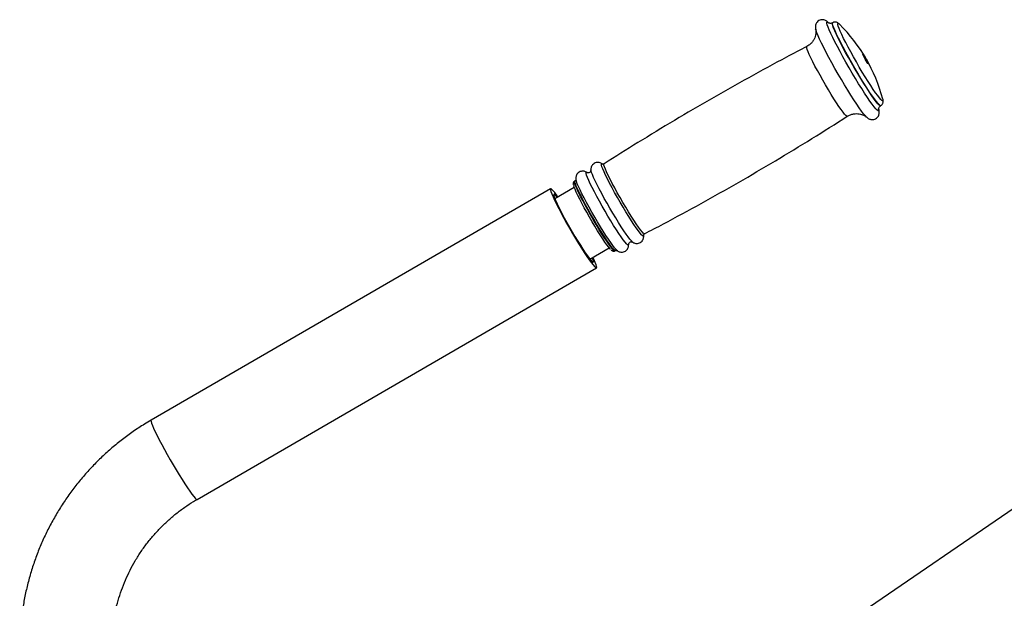
# Model space of a CAD drawing. Units: millimetres. Extents: x 221 to 7896, y -2643 to 3147.
# Drawn here: x 813 to 1265, y 393 to 659 of the extents above; entities that cross this region are included whole.
import ezdxf

# ---------------------------------------------------------------- set-up
doc = ezdxf.new("R2010")
doc.units = ezdxf.units.MM

msp = doc.modelspace()

# ---------------------------------------------------------------- linework, layer by layer
at = {"color": 8, "linetype": 'Continuous', "lineweight": 25}
for p, q in [((1183.6, 657.5), (1183.9, 657.36)), ((1080.22, 592.45), (1080.28, 592.44)), ((1073.17, 588.55), (1073.34, 588.49)), ((894.67, 438.56), (894.74, 438.58))]:
    msp.add_line(p, q, dxfattribs=at)
at = {"color": 7, "linetype": 'Continuous', "lineweight": 25}
for p, q in [((1186.09, 657.12), (1186, 657.07)), ((1188.94, 656.63), (1189.2, 656.4)), ((1178.36, 653.89), (1178.29, 654.18)), ((1208.06, 619.01), (1208.15, 619.06)), ((1080.79, 592.24), (1080.64, 592.27)), ((1073.34, 588.49), (1073.49, 588.39)), ((1075.28, 589.43), (1075.27, 589.61)), ((1067.99, 584.63), (1067.73, 584.48)), ((1056.78, 581.02), (873.68, 474.91)), ((1067.66, 581.55), (1058.74, 576.39)), ((1094.42, 556.5), (1094.38, 556.53)), ((1074.79, 548.7), (1083.7, 553.87)), ((1086.28, 552.48), (1086.53, 552.62)), ((894.74, 438.58), (1077.83, 544.69)), ((1359.45, 496.18), (1194.21, 383.23))]:
    msp.add_line(p, q, dxfattribs=at)
at = {"color": 8, "linetype": 'Continuous', "lineweight": 25, "flags": 128}
for points in [[(1207.25, 617.17), (1207.27, 616.96), (1207.19, 616.66), (1206.94, 616.67), (1206.5, 616.99), (1205.9, 617.61), (1205.14, 618.53), (1204.22, 619.73), (1203.18, 621.19), (1202.01, 622.89), (1200.75, 624.8), (1199.4, 626.91), (1197.99, 629.16), (1196.54, 631.54), (1195.07, 634), (1193.61, 636.5), (1192.17, 639.02), (1190.78, 641.5), (1189.46, 643.92), (1188.23, 646.23), (1187.11, 648.41), (1186.11, 650.41), (1185.25, 652.21), (1184.54, 653.78), (1184, 655.1), (1183.63, 656.14), (1183.44, 656.9), (1183.43, 657.35), (1183.6, 657.5), (1183.6, 657.5)], [(1208.06, 619.01), (1207.83, 619.04), (1207.41, 619.36), (1206.81, 619.98), (1206.05, 620.91), (1205.14, 622.11), (1204.1, 623.58), (1202.95, 625.28), (1201.69, 627.2), (1200.36, 629.29), (1198.98, 631.52), (1197.56, 633.87), (1196.14, 636.28), (1194.73, 638.72), (1193.36, 641.15), (1192.04, 643.52), (1190.81, 645.81), (1189.68, 647.97), (1188.68, 649.97), (1187.81, 651.77), (1187.09, 653.35), (1186.53, 654.67), (1186.15, 655.72), (1185.95, 656.48), (1185.92, 656.94), (1186, 657.07)], [(1208.15, 619.06), (1207.92, 619.09), (1207.49, 619.41), (1206.9, 620.03), (1206.14, 620.96), (1205.23, 622.16), (1204.19, 623.63), (1203.03, 625.33), (1201.78, 627.25), (1200.45, 629.34), (1199.07, 631.57), (1197.65, 633.92), (1196.23, 636.33), (1194.82, 638.77), (1193.44, 641.2), (1192.13, 643.57), (1190.9, 645.86), (1189.77, 648.02), (1188.76, 650.02), (1187.89, 651.82), (1187.18, 653.4), (1186.62, 654.72), (1186.24, 655.77), (1186.03, 656.53), (1186.01, 656.99), (1186.09, 657.12)], [(1209.15, 621.7), (1209.16, 621.41), (1209.01, 621.26), (1208.68, 621.42), (1208.18, 621.88), (1207.53, 622.64), (1206.72, 623.68), (1205.78, 624.98), (1204.72, 626.52), (1203.56, 628.27), (1202.31, 630.21), (1201.01, 632.3), (1199.66, 634.51), (1198.3, 636.79), (1196.95, 639.11), (1195.63, 641.44), (1194.37, 643.72), (1193.18, 645.92), (1192.08, 648), (1191.1, 649.93), (1190.26, 651.68), (1189.55, 653.21), (1189.01, 654.49), (1188.63, 655.51), (1188.43, 656.25), (1188.4, 656.7), (1188.55, 656.85), (1188.55, 656.85)], [(1188.55, 656.85), (1188.88, 656.69), (1188.94, 656.63)], [(1201.59, 613.88), (1201.07, 614.43), (1200.29, 615.36), (1199.37, 616.57), (1198.31, 618.06), (1197.12, 619.78), (1195.84, 621.73), (1194.47, 623.86), (1193.04, 626.15), (1191.57, 628.56), (1190.08, 631.06), (1188.59, 633.6), (1187.13, 636.15), (1185.72, 638.68), (1184.38, 641.13), (1183.13, 643.48), (1181.99, 645.69), (1180.98, 647.72), (1180.11, 649.54), (1179.39, 651.14), (1178.84, 652.48), (1178.47, 653.54), (1178.36, 653.89)], [(1192.78, 614.2), (1192.57, 614.23), (1192.17, 614.54), (1191.59, 615.17), (1190.86, 616.08), (1189.99, 617.27), (1188.99, 618.72), (1187.88, 620.38), (1186.68, 622.24), (1185.43, 624.25), (1184.14, 626.38), (1182.83, 628.58), (1181.54, 630.82), (1180.29, 633.04), (1179.1, 635.2), (1177.99, 637.27), (1176.99, 639.2), (1176.12, 640.96), (1175.39, 642.51), (1174.82, 643.81), (1174.42, 644.86), (1174.2, 645.61), (1174.16, 646.07), (1174.23, 646.21)], [(1099.42, 559.4), (1099.28, 559.28), (1098.96, 559.45), (1098.47, 559.91), (1097.81, 560.68), (1097.01, 561.73), (1096.07, 563.04), (1095.01, 564.59), (1093.86, 566.35), (1092.62, 568.29), (1091.34, 570.37), (1090.02, 572.55), (1088.7, 574.79), (1087.4, 577.05), (1086.14, 579.29), (1084.95, 581.47), (1083.85, 583.54), (1082.86, 585.47), (1082, 587.22), (1081.28, 588.76), (1080.72, 590.06), (1080.33, 591.1), (1080.11, 591.85), (1080.08, 592.3), (1080.22, 592.45), (1080.22, 592.45)], [(1099.87, 560.31), (1099.67, 560.34), (1099.26, 560.66), (1098.69, 561.29), (1097.96, 562.2), (1097.08, 563.4), (1096.08, 564.84), (1094.97, 566.51), (1093.77, 568.37), (1092.51, 570.39), (1091.22, 572.52), (1089.91, 574.73), (1088.62, 576.96), (1087.36, 579.19), (1086.17, 581.36), (1085.06, 583.43), (1084.06, 585.37), (1083.19, 587.13), (1082.46, 588.68), (1081.89, 589.99), (1081.49, 591.03), (1081.26, 591.79), (1081.22, 592.25), (1081.29, 592.38)], [(1092.55, 555.41), (1092.54, 555.25), (1092.4, 555.11), (1092.07, 555.27), (1091.58, 555.74), (1090.92, 556.51), (1090.11, 557.57), (1089.16, 558.89), (1088.09, 560.46), (1086.93, 562.23), (1085.68, 564.19), (1084.39, 566.28), (1083.06, 568.48), (1081.73, 570.74), (1080.42, 573.03), (1079.15, 575.29), (1077.95, 577.48), (1076.84, 579.57), (1075.84, 581.52), (1074.97, 583.29), (1074.24, 584.84), (1073.68, 586.15), (1073.28, 587.19), (1073.07, 587.95), (1073.03, 588.4), (1073.17, 588.55), (1073.17, 588.55)], [(1094.38, 556.53), (1094.32, 556.57), (1093.83, 557.04), (1093.17, 557.82), (1092.36, 558.87), (1091.41, 560.2), (1090.34, 561.76), (1089.17, 563.53), (1087.93, 565.49), (1086.64, 567.59), (1085.31, 569.79), (1083.98, 572.05), (1082.67, 574.33), (1081.4, 576.59), (1080.2, 578.79), (1079.09, 580.88), (1078.09, 582.82), (1077.22, 584.59), (1076.49, 586.14), (1075.93, 587.45), (1075.53, 588.49), (1075.31, 589.25), (1075.28, 589.43)], [(1086.28, 552.48), (1086.08, 552.51), (1085.67, 552.82), (1085.1, 553.45), (1084.37, 554.36), (1083.49, 555.55), (1082.49, 557), (1081.38, 558.66), (1080.19, 560.52), (1078.93, 562.53), (1077.64, 564.66), (1076.34, 566.86), (1075.04, 569.09), (1073.79, 571.32), (1072.6, 573.48), (1071.49, 575.55), (1070.5, 577.48), (1069.63, 579.24), (1068.9, 580.79), (1068.33, 582.09), (1067.93, 583.14), (1067.7, 583.89), (1067.66, 584.35), (1067.73, 584.48)], [(1086.53, 552.62), (1086.33, 552.65), (1085.92, 552.97), (1085.35, 553.59), (1084.62, 554.51), (1083.74, 555.7), (1082.74, 557.14), (1081.63, 558.81), (1080.44, 560.67), (1079.19, 562.68), (1077.89, 564.81), (1076.59, 567.01), (1075.3, 569.24), (1074.04, 571.46), (1072.85, 573.63), (1071.75, 575.7), (1070.75, 577.63), (1069.88, 579.39), (1069.15, 580.93), (1068.58, 582.24), (1068.18, 583.28), (1067.96, 584.04), (1067.91, 584.5), (1067.99, 584.63)], [(873.68, 474.91), (873.6, 474.77), (873.64, 474.31), (873.85, 473.54), (874.24, 472.49), (874.8, 471.17), (875.52, 469.6), (876.39, 467.81), (877.4, 465.84), (878.52, 463.7), (879.74, 461.45), (881.03, 459.12), (882.38, 456.74), (883.76, 454.37), (885.15, 452.04), (886.52, 449.79), (887.86, 447.65), (889.13, 445.68), (890.31, 443.89), (891.39, 442.32), (892.35, 441), (893.17, 439.95), (893.84, 439.18), (894.34, 438.72), (894.67, 438.56)]]:
    msp.add_lwpolyline(points, dxfattribs=at)
at = {"color": 7, "linetype": 'Continuous', "lineweight": 25, "flags": 128}
for points in [[(1183.9, 657.36), (1183.94, 657.33), (1184.29, 657.03)], [(1199.97, 642.63), (1200.15, 642.46), (1200.5, 641.99), (1200.95, 641.29), (1201.44, 640.46), (1201.9, 639.63), (1202.25, 638.93), (1202.45, 638.46), (1202.46, 638.3), (1202.28, 638.47), (1201.94, 638.94), (1201.49, 639.65), (1201, 640.47), (1200.54, 641.3), (1200.18, 642), (1199.98, 642.47), (1199.97, 642.63)], [(1209.07, 622.12), (1209.13, 621.85), (1209.15, 621.7)], [(1201.75, 613.74), (1201.68, 613.8), (1201.59, 613.88)], [(1207.13, 617.71), (1207.17, 617.57), (1207.25, 617.17)], [(1080.28, 592.44), (1080.54, 592.28), (1080.57, 592.26)], [(1084.32, 553.19), (1084.06, 553.46), (1083.42, 554.22), (1082.63, 555.26), (1081.71, 556.56), (1080.67, 558.1), (1079.55, 559.83), (1078.35, 561.73), (1077.11, 563.76), (1075.85, 565.88), (1074.59, 568.03), (1073.37, 570.19), (1072.2, 572.3), (1071.11, 574.32), (1070.13, 576.22), (1069.27, 577.94), (1068.55, 579.47), (1067.98, 580.76), (1067.58, 581.79), (1067.37, 582.46)], [(1087.54, 552.54), (1087.26, 552.69), (1086.77, 553.16), (1086.11, 553.92), (1085.31, 554.97), (1084.37, 556.28), (1083.31, 557.83), (1082.16, 559.59), (1080.93, 561.52), (1079.65, 563.6), (1078.33, 565.78), (1077.01, 568.02), (1075.72, 570.28), (1074.46, 572.52), (1073.27, 574.69), (1072.17, 576.76), (1071.18, 578.69), (1070.32, 580.43), (1069.6, 581.97), (1069.04, 583.27), (1068.65, 584.3), (1068.44, 585.05), (1068.43, 585.1)], [(1056.85, 581.04), (1056.7, 580.88), (1056.73, 580.42), (1056.94, 579.66), (1057.33, 578.6), (1057.89, 577.28), (1058.62, 575.71), (1059.49, 573.93), (1060.49, 571.95), (1061.61, 569.82), (1062.83, 567.56), (1064.12, 565.23), (1065.47, 562.86), (1066.85, 560.48), (1068.24, 558.15), (1069.62, 555.9), (1070.95, 553.77), (1072.22, 551.79), (1073.41, 550), (1074.49, 548.43), (1075.45, 547.11), (1076.27, 546.06), (1076.93, 545.29), (1077.43, 544.83), (1077.76, 544.67), (1077.91, 544.83), (1077.88, 545.29), (1077.67, 546.06), (1077.28, 547.11), (1076.71, 548.43), (1076.21, 549.53)], [(1058.34, 578.44), (1058.21, 578.29), (1058.25, 577.84), (1058.48, 577.09), (1058.87, 576.07), (1059.43, 574.8), (1060.14, 573.29), (1060.99, 571.57), (1061.96, 569.69), (1063.04, 567.67), (1064.2, 565.56), (1065.42, 563.4), (1066.68, 561.23), (1067.95, 559.09), (1069.21, 557.02), (1070.43, 555.06), (1071.59, 553.26), (1072.66, 551.65), (1073.63, 550.25), (1074.48, 549.1), (1075.19, 548.21), (1075.75, 547.61), (1076.14, 547.31), (1076.36, 547.31), (1076.4, 547.61), (1076.26, 548.21), (1075.96, 549.1), (1075.86, 549.33)], [(1099.4, 559.83), (1099.42, 559.43), (1099.42, 559.4)]]:
    msp.add_lwpolyline(points, dxfattribs=at)
at = {"color": 7, "linetype": 'Continuous', "lineweight": 25}
for centre, radius, start, end in [((1136.56, 603), 74.99, 14.7798, 45.4096), ((1047.5, 569.56), 14.8, 31.1133, 50.84), ((1055.59, 574.12), 5.12, 34.3353, 57.5591)]:
    msp.add_arc(centre, radius, start, end, dxfattribs=at)
for points, knots in [([(1181.46, 658.51), (1181.17, 658.49), (1180.59, 658.47), (1179.69, 658.09), (1178.96, 657.48), (1178.49, 656.75), (1178.25, 656.04), (1178.17, 655.41), (1178.19, 654.82), (1178.26, 654.29), (1178.36, 653.93), (1178.4, 653.76)], [0, 0, 0, 0, 0.1021252, 0.2082685, 0.3193852, 0.4184439, 0.5132671, 0.6109861, 0.7211991, 0.861234, 1, 1, 1, 1]), ([(1184.1, 657.21), (1183.95, 657.35), (1183.67, 657.64), (1183.15, 658), (1182.5, 658.32), (1181.9, 658.48), (1181.54, 658.5), (1181.46, 658.51)], [0, 0, 0, 0, 0.277483, 0.555275, 0.757148, 0.946879, 1, 1, 1, 1]), ([(1185.02, 656.82), (1184.84, 656.85), (1184.5, 656.9), (1184.3, 657.02), (1184.29, 657.03), (1184.28, 657.03)], [0, 0, 0, 0, 0.3754466, 0.7171571, 1, 1, 1, 1]), ([(1185.98, 657.11), (1185.83, 657.02), (1185.51, 656.83), (1185.19, 656.82), (1185.02, 656.82)], [0, 0, 0, 0, 0.479228, 1, 1, 1, 1]), ([(1187.23, 657.41), (1186.99, 657.4), (1186.6, 657.39), (1186.24, 657.18), (1186.11, 657.1)], [0, 0, 0, 0, 0.629145, 1, 1, 1, 1]), ([(1188.79, 656.74), (1188.74, 656.8), (1188.57, 656.96), (1188.21, 657.17), (1187.71, 657.37), (1187.35, 657.4), (1187.23, 657.41)], [0, 0, 0, 0, 0.189967, 0.566235, 0.85248, 1, 1, 1, 1]), ([(1178.31, 654.11), (1178.31, 654.11), (1178.32, 654.06), (1178.37, 653.77), (1178.42, 653.2), (1178.41, 652.36), (1178.25, 651.32), (1177.88, 650.14), (1177.25, 648.92), (1176.37, 647.78), (1175.35, 646.84), (1174.56, 646.42), (1174.22, 646.24)], [0, 0, 0, 0, 0.007613, 0.106605, 0.201323, 0.297143, 0.401891, 0.517694, 0.640865, 0.768032, 0.897255, 1, 1, 1, 1]), ([(1174.25, 646.17), (1171.13, 644.55), (1162.2, 639.91), (1147.61, 631.94), (1130.5, 622.3), (1113.56, 612.37), (1097.14, 602.42), (1086.45, 595.65), (1081.29, 592.37)], [0, 0, 0, 0, 0.098267, 0.281151, 0.463941, 0.646637, 0.829239, 1, 1, 1, 1]), ([(1207.17, 617.54), (1207.17, 617.53), (1207.17, 617.52), (1207.16, 617.7), (1207.25, 618.09), (1207.53, 618.63), (1207.9, 618.88), (1208.08, 619)], [0, 0, 0, 0, 0.145061, 0.381891, 0.595321, 0.808882, 1, 1, 1, 1]), ([(1208.17, 619.09), (1208.38, 619.24), (1208.78, 619.53), (1209.1, 620.15), (1209.23, 620.69), (1209.24, 621.12), (1209.21, 621.34), (1209.2, 621.45)], [0, 0, 0, 0, 0.206759, 0.401981, 0.595797, 0.81304, 1, 1, 1, 1]), ([(1099.85, 560.35), (1102.74, 561.85), (1111.45, 566.37), (1125.8, 574.22), (1142.92, 583.86), (1159.85, 593.78), (1176.49, 603.87), (1187.4, 610.79), (1192.78, 614.21)], [0, 0, 0, 0, 0.091043, 0.27392, 0.456704, 0.639393, 0.821988, 1, 1, 1, 1]), ([(1192.8, 614.21), (1192.8, 614.21), (1193.22, 614.54), (1194.19, 614.94), (1195.61, 615.36), (1196.99, 615.47), (1198.24, 615.37), (1199.34, 615.1), (1200.23, 614.75), (1200.91, 614.37), (1201.36, 614.06), (1201.59, 613.87), (1201.64, 613.84), (1201.64, 613.83)], [0, 0, 0, 0, 0.000528, 0.141277, 0.272045, 0.394252, 0.508868, 0.615743, 0.714141, 0.805016, 0.893245, 0.985647, 1, 1, 1, 1]), ([(1201.53, 613.96), (1201.63, 613.86), (1201.88, 613.6), (1202.31, 613.28), (1202.91, 612.95), (1203.6, 612.71), (1204.45, 612.64), (1205.37, 612.83), (1206.21, 613.29), (1206.84, 613.96), (1207.23, 614.69), (1207.41, 615.37), (1207.45, 615.98), (1207.4, 616.57), (1207.32, 617.07), (1207.21, 617.41), (1207.17, 617.55)], [0, 0, 0, 0, 0.066493, 0.171071, 0.240129, 0.306368, 0.372093, 0.438673, 0.506009, 0.57312, 0.634277, 0.694358, 0.758024, 0.832655, 0.932004, 1, 1, 1, 1]), ([(1080.37, 592.4), (1080.19, 592.53), (1079.86, 592.74), (1079.18, 592.99), (1078.44, 593.09), (1077.62, 593.01), (1076.74, 592.65), (1076.02, 592.04), (1075.56, 591.31), (1075.32, 590.61), (1075.25, 589.98), (1075.26, 589.58), (1075.29, 589.4), (1075.29, 589.37)], [0, 0, 0, 0, 0.124702, 0.221794, 0.295561, 0.394822, 0.498483, 0.606576, 0.701365, 0.790346, 0.879859, 0.977851, 1, 1, 1, 1]), ([(1081.26, 592.38), (1081.24, 592.36), (1081.12, 592.24), (1080.95, 592.24), (1080.79, 592.24)], [0, 0, 0, 0, 0.115521, 1, 1, 1, 1]), ([(1071.6, 589.06), (1071.31, 589.05), (1070.72, 589.03), (1069.83, 588.65), (1069.12, 588.04), (1068.66, 587.31), (1068.42, 586.61), (1068.35, 585.98), (1068.37, 585.44), (1068.42, 585.14), (1068.45, 584.99)], [0, 0, 0, 0, 0.125807, 0.257191, 0.394193, 0.514332, 0.627111, 0.740563, 0.864762, 1, 1, 1, 1]), ([(1073.48, 588.4), (1073.29, 588.52), (1072.96, 588.74), (1072.28, 589), (1071.81, 589.04), (1071.6, 589.06)], [0, 0, 0, 0, 0.4227208, 0.7507628, 1, 1, 1, 1]), ([(1073.93, 588.31), (1073.78, 588.33), (1073.53, 588.37), (1073.48, 588.41), (1073.45, 588.43)], [0, 0, 0, 0, 0.5751667, 1, 1, 1, 1]), ([(1075.27, 589.47), (1075.27, 589.45), (1075.27, 589.4), (1075.21, 589.08), (1074.88, 588.59), (1074.33, 588.32), (1074.03, 588.31), (1073.93, 588.31)], [0, 0, 0, 0, 0.162586, 0.385485, 0.609844, 0.86458, 1, 1, 1, 1]), ([(1067.75, 584.48), (1067.6, 584.37), (1067.31, 584.14), (1067.17, 583.7), (1067.15, 583.34), (1067.18, 583.04), (1067.25, 582.81), (1067.27, 582.72)], [0, 0, 0, 0, 0.1784771, 0.3543054, 0.550734, 0.8272225, 1, 1, 1, 1]), ([(1068.36, 585.1), (1068.35, 585.04), (1068.32, 584.9), (1068.09, 584.73), (1067.96, 584.63)], [0, 0, 0, 0, 0.430443, 1, 1, 1, 1]), ([(1094.35, 556.56), (1094.49, 556.46), (1094.78, 556.27), (1095.42, 555.99), (1096.24, 555.86), (1097.14, 555.96), (1098.02, 556.34), (1098.73, 556.96), (1099.18, 557.68), (1099.4, 558.38), (1099.47, 559.01), (1099.45, 559.54), (1099.4, 559.82), (1099.37, 559.97)], [0, 0, 0, 0, 0.093939, 0.184524, 0.276012, 0.369795, 0.465524, 0.564546, 0.651622, 0.733626, 0.8164, 0.907458, 1, 1, 1, 1]), ([(1099.46, 559.82), (1099.47, 559.88), (1099.5, 560.02), (1099.74, 560.21), (1099.88, 560.32)], [0, 0, 0, 0, 0.408662, 1, 1, 1, 1]), ([(1087.09, 552.85), (1087.19, 552.76), (1087.4, 552.57), (1087.86, 552.28), (1088.52, 552), (1089.34, 551.86), (1090.24, 551.96), (1091.12, 552.34), (1091.82, 552.96), (1092.28, 553.68), (1092.5, 554.38), (1092.57, 555.01), (1092.56, 555.38), (1092.54, 555.53), (1092.54, 555.54)], [0, 0, 0, 0, 0.08207, 0.18592, 0.275996, 0.366971, 0.460228, 0.555419, 0.653885, 0.740472, 0.822016, 0.904326, 0.994872, 1, 1, 1, 1]), ([(1092.55, 555.45), (1092.54, 555.47), (1092.54, 555.51), (1092.6, 555.84), (1092.89, 556.31), (1093.46, 556.65), (1094.01, 556.67), (1094.31, 556.57), (1094.4, 556.51), (1094.39, 556.52), (1094.39, 556.52)], [0, 0, 0, 0, 0.1446699, 0.2830622, 0.4214414, 0.5649321, 0.7033112, 0.8322467, 0.9735414, 1, 1, 1, 1]), ([(1084.49, 552.99), (1084.54, 552.93), (1084.71, 552.75), (1084.96, 552.57), (1085.32, 552.37), (1085.83, 552.28), (1086.13, 552.43), (1086.26, 552.5)], [0, 0, 0, 0, 0.12054, 0.434221, 0.680452, 0.863042, 1, 1, 1, 1]), ([(1086.55, 552.62), (1086.56, 552.63), (1086.69, 552.75), (1087.01, 552.75), (1087.1, 552.73), (1087.12, 552.72)], [0, 0, 0, 0, 0.075044, 0.75629, 1, 1, 1, 1]), ([(873.68, 474.91), (872.66, 474.3), (869.87, 472.65), (865.44, 469.73), (860.45, 466.09), (855.67, 462.2), (851.08, 458.06), (846.71, 453.7), (842.57, 449.12), (838.67, 444.33), (835.02, 439.35), (831.63, 434.18), (828.5, 428.85), (825.65, 423.37), (823.08, 417.75), (820.8, 412), (818.82, 406.14), (817.14, 400.19), (815.76, 394.16), (814.69, 388.07), (813.94, 381.93), (813.49, 375.96), (813.44, 372.03), (813.42, 370.16)], [0, 0, 0, 0, 0.028247, 0.077042, 0.125843, 0.174645, 0.223449, 0.272255, 0.321063, 0.369873, 0.418685, 0.467499, 0.516315, 0.565134, 0.613953, 0.662775, 0.711599, 0.760423, 0.809249, 0.858077, 0.906905, 0.955734, 1, 1, 1, 1]), ([(855.41, 370.16), (855.41, 370.94), (855.44, 373.38), (855.7, 377.48), (856.31, 382.44), (857.24, 387.34), (858.47, 392.18), (860.01, 396.93), (861.84, 401.58), (863.96, 406.09), (866.35, 410.47), (869.02, 414.68), (871.95, 418.72), (875.13, 422.56), (878.54, 426.19), (882.17, 429.6), (886.01, 432.78), (889.98, 435.64), (892.93, 437.52), (894.51, 438.45), (894.74, 438.58)], [0, 0, 0, 0, 0.028244, 0.088543, 0.14885, 0.209157, 0.269467, 0.329778, 0.390093, 0.450413, 0.510737, 0.571066, 0.631402, 0.691744, 0.752093, 0.81245, 0.872813, 0.933184, 0.990397, 1, 1, 1, 1])]:
    msp.add_open_spline(points, degree=3, knots=knots, dxfattribs=at)

doc.saveas('drawing.dxf')
